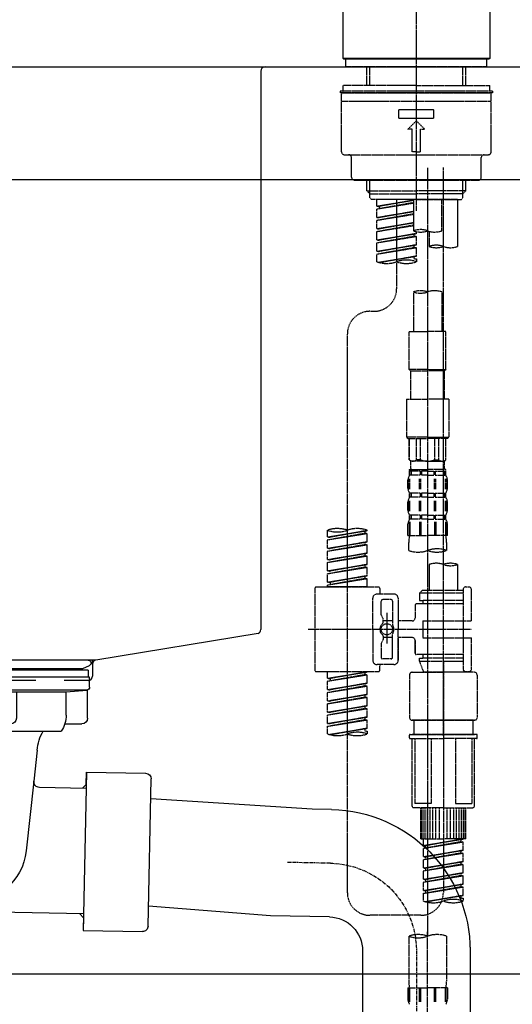
# Model space of a CAD drawing. Units: millimetres. Extents: x -109 to 26472, y -120 to 8847.
# Drawn here: x 5443 to 5617, y 5698 to 6046 of the extents above; entities that cross this region are included whole.
import ezdxf

# ---------------------------------------------------------------- set-up
doc = ezdxf.new("R2010")
doc.units = ezdxf.units.MM
for name, pattern in [('CENTER', [2, 1.25, -0.25, 0.25, -0.25]), ('CENTER2', [1.125, 0.75, -0.125, 0.125, -0.125]), ('DASHED', [0.75, 0.5, -0.25])]:
    doc.linetypes.add(name, pattern=pattern)
doc.layers.get('DEFPOINTS').update_dxf_attribs({"color": 146})
for name, color, linetype in [('126-甲板', 2, 'Continuous'), ('150-機器', 8, 'Continuous'), ('166-寸法B', 11, 'Continuous')]:
    doc.layers.add(name, color=color, linetype=linetype)
doc.styles.add('KH001', font='txt')
doc.dimstyles.new('KH1xx030', dxfattribs={"dimscale": 30, "dimtxt": 2, "dimasz": 0.6, "dimexe": 0.3, "dimexo": 1.2, "dimgap": 0.5, "dimtad": 3, "dimdec": 1, "dimdsep": 46, "dimlunit": 6, "dimtxsty": 'KH001', "dimblk": 'DOT', "dimcen": 1, "dimdle": 1, "dimclrd": 256, "dimclre": 256, "dimclrt": 256, "dimadec": 0, "dimazin": 0, "dimtfac": 1, "dimtdec": 1, "dimtix": 1, "dimtmove": 2, "dimatfit": 3, "dimldrblk": 'CLOSEDBLANK', "dimfxl": 1, "dimtolj": 1, "dimtzin": 0, "dimlwd": -1, "dimlwe": -1, "dimarcsym": 0})

# ---------------------------------------------------------------- blocks, each defined once
blk = doc.blocks.new('KHB800HL-10_D')
at = {"layer": '150-機器', "linetype": 'Continuous'}
for p, q in [((-219, 0), (219, 0)), ((219, 0), (235.5, 0)), ((217.5, -1.5), (217.5, -198.98)), ((216.56, -200.38), (159.26, -209.79)), ((159.26, -209.79), (-25.52, -209.79)), ((158, -211.27), (158, -215.5)), ((138, -217), (-3, -217)), ((156.5, -217), (148, -217))]:
    blk.add_line(p, q, dxfattribs=at)
at = {"layer": '150-機器'}
for p in [(159.26, -209.79), (158, -211.35)]:
    blk.add_line(p, (158, -210), dxfattribs=at)
at = {"layer": '150-機器', "linetype": 'Continuous'}
for centre, start, end in [((219, -1.5), 90, 180), ((216, -198.98), 291.8014, 0), ((159.5, -211.27), 99.3322, 180), ((156.5, -215.5), 270, 0)]:
    blk.add_arc(centre, 1.5, start, end, dxfattribs=at)
blk = doc.blocks.new('F402_D')
at = {"layer": '150-機器', "color": 161, "linetype": 'CENTER2'}
blk.add_line((0, -53.67), (0, 250.27), dxfattribs=at)
at = {"layer": '150-機器', "color": 13, "linetype": 'Continuous'}
for p, q in [((-25.93, 0.3), (-25.93, 21.64)), ((25.93, 21.64), (25.93, 0.3)), ((-25.63, 0), (-25.93, 0.3)), ((25.93, 0.3), (-25.93, 0.3)), ((25.63, 0), (-25.63, 0)), ((25.93, 0.3), (25.63, 0))]:
    blk.add_line(p, q, dxfattribs=at)
at = {"layer": '150-機器', "color": 13, "linetype": 'DASHED', "ltscale": 0.5}
for p, q in [((-24.93, -2.69), (-24.93, 0)), ((24.93, -2.69), (24.93, 0)), ((0, -2.69), (-24.93, -2.69)), ((-17.45, -9.33), (-17.45, -2.69)), ((-16.44, -9.33), (-16.44, -2.69)), ((24.93, -2.69), (0, -2.69)), ((16.44, -9.33), (16.44, -2.69)), ((17.45, -9.33), (17.45, -2.69)), ((0, -9.33), (-25.93, -9.33)), ((-25.93, -11.33), (-25.93, -9.33)), ((0, -9.33), (25.93, -9.33)), ((25.93, -11.33), (25.93, -9.33)), ((0, -11.33), (-26.93, -11.33)), ((-26.93, -11.33), (-26.93, -11.83)), ((0, -11.83), (-26.93, -11.83)), ((-26.43, -32.77), (-26.43, -12.32)), ((-25.93, -11.83), (25.93, -11.83)), ((26.93, -11.33), (0, -11.33)), ((26.93, -11.83), (0, -11.83)), ((26.43, -32.77), (26.43, -12.32)), ((26.93, -11.33), (26.93, -11.83)), ((-26.43, -14.82), (26.43, -14.82)), ((-6.23, -20.8), (-6.23, -17.81)), ((-6.23, -17.81), (6.23, -17.81)), ((-6.23, -20.8), (6.23, -20.8)), ((6.23, -20.8), (6.23, -17.81)), ((-2.99, -24.79), (0, -21.8)), ((2.99, -24.79), (0, -21.8)), ((-1.5, -24.79), (-2.99, -24.79)), ((-1.5, -32.77), (-1.5, -24.79)), ((1.5, -24.79), (2.99, -24.79)), ((1.5, -32.77), (1.5, -24.79)), ((-25.43, -33.77), (25.43, -33.77)), ((-22.94, -41.75), (-22.94, -34.76)), ((0, -32.77), (-1.5, -32.77)), ((0, -32.77), (1.5, -32.77)), ((22.94, -41.75), (22.94, -34.76)), ((-21.94, -42.74), (21.94, -42.74)), ((-17.45, -46.58), (-17.45, -42.74)), ((-16.44, -47.57), (-16.44, -42.74)), ((16.44, -47.57), (16.44, -42.74)), ((17.45, -46.58), (17.45, -42.74)), ((-17.45, -46.58), (0, -46.58)), ((-16.46, -47.57), (-17.45, -46.58)), ((-16.44, -47.59), (0, -47.59)), ((-16.41, -49.07), (-16.41, -47.57)), ((17.45, -46.58), (0, -46.58)), ((16.44, -47.59), (0, -47.59)), ((0, -49.57), (0, -48.22)), ((16.41, -49.07), (16.41, -47.57)), ((16.46, -47.57), (17.45, -46.58)), ((-15.91, -49.57), (-16.41, -49.07)), ((0, -49.57), (-15.96, -49.57)), ((14.51, -49.57), (-13.96, -49.57)), ((-13.96, -51.93), (-13.96, -49.57)), ((-13.96, -51.93), (-1, -49.84)), ((-13.96, -52.93), (-1, -50.6)), ((-13.96, -52.93), (-1, -50.84)), ((-13.96, -51.93), (-13.12, -52.04)), ((-1, -49.86), (-13.12, -52.04)), ((-13.12, -52.04), (-13.12, -52.78)), ((-6.98, -49.57), (-6.98, -57.77)), ((-6.98, -49.57), (-6.98, -81.17)), ((-1, -49.57), (-1, -60.69)), ((0, -49.57), (15.91, -49.57)), ((8.98, -60.69), (8.98, -49.57)), ((14.51, -49.57), (14.51, -66.22)), ((15.91, -49.57), (16.41, -49.07)), ((-13.96, -55.92), (-13.96, -52.93)), ((-13.96, -55.92), (-1, -53.83)), ((-13.96, -56.92), (-1, -54.59)), ((-13.96, -56.92), (-1, -54.83)), ((-1, -53.85), (-13.12, -56.03)), ((-13.96, -55.92), (-13.12, -56.03)), ((-13.96, -59.91), (-13.96, -56.92)), ((-13.96, -59.91), (-1, -57.82)), ((-13.96, -60.91), (-1, -58.58)), ((-13.96, -60.91), (-1, -58.82)), ((-1, -57.84), (-13.12, -60.02)), ((-13.96, -59.91), (-13.12, -60.02)), ((-13.96, -63.9), (-13.96, -60.91)), ((-13.96, -63.9), (0, -61.65)), ((-13.96, -64.9), (-0.85, -62.54)), ((-13.96, -64.9), (0, -62.64)), ((0, -61.65), (-13.12, -64)), ((-0.85, -61.8), (-0.85, -62.54)), ((-0.85, -61.8), (-0.85, -62.54)), ((-0.85, -62.54), (0, -62.64)), ((-0.85, -62.54), (0, -62.64)), ((0, -61.65), (0, -60.97)), ((0, -65.64), (0, -62.64)), ((0, -65.64), (0, -62.64)), ((4.54, -60.86), (4.54, -66.22)), ((-13.96, -63.9), (-13.12, -64)), ((-13.96, -67.89), (-13.96, -64.9)), ((-13.96, -67.89), (0, -65.64)), ((0, -65.64), (-13.12, -67.99)), ((-0.85, -65.77), (-0.85, -66.53)), ((-0.85, -65.79), (-0.85, -66.53)), ((-0.85, -65.79), (-0.85, -66.53)), ((-0.8, -65.76), (0, -65.64)), ((-13.96, -68.89), (-0.85, -66.53)), ((-13.96, -68.89), (0, -66.63)), ((-13.96, -67.89), (-13.12, -67.99)), ((-13.96, -71.62), (-13.96, -68.89)), ((-13.43, -71.79), (0, -69.63)), ((0, -69.63), (-12.87, -71.94)), ((-0.85, -66.53), (0, -66.63)), ((-0.85, -66.53), (0, -66.63)), ((-0.8, -69.75), (0, -69.63)), ((0, -69.63), (0, -66.63)), ((0, -69.63), (0, -66.63)), ((-0.85, -69.76), (-0.85, -70.52)), ((-0.85, -69.78), (-0.85, -70.52)), ((-0.85, -69.78), (-0.85, -70.52)), ((-0.85, -70.52), (0, -70.62)), ((-0.85, -70.52), (0, -70.62)), ((0, -70.62), (0, -71.62)), ((-1, -82.3), (-1, -96.27)), ((8.98, -82.3), (8.98, -96.27)), ((-16.41, -89.15), (-14.96, -89.15)), ((-24.39, -294.77), (-24.39, -97.13)), ((-2.49, -109.74), (-2.49, -96.27)), ((-2.49, -96.27), (3.99, -96.27)), ((10.47, -96.27), (3.99, -96.27)), ((10.47, -109.74), (10.47, -96.27)), ((3.99, -109.74), (-2.49, -109.74)), ((-2.49, -109.74), (-1.99, -110.24)), ((-1.99, -110.24), (3.99, -110.24)), ((-1.99, -120.21), (-1.99, -110.24)), ((3.99, -109.74), (10.47, -109.74)), ((9.97, -110.24), (3.99, -110.24)), ((10.47, -109.74), (9.97, -110.24)), ((9.97, -120.21), (9.97, -110.24)), ((-3.49, -120.21), (3.99, -120.21)), ((-3.49, -120.21), (-3.49, -133.67)), ((11.47, -120.21), (3.99, -120.21)), ((11.47, -120.21), (11.47, -133.67)), ((3.99, -133.67), (-3.49, -133.67)), ((-3.49, -133.67), (-2.99, -134.17)), ((-2.99, -134.17), (3.99, -134.17)), ((-2.49, -141.65), (-2.49, -134.17)), ((-2.44, -141.65), (-2.44, -134.17)), ((0.05, -141.65), (0.05, -134.17)), ((1.5, -141.65), (1.5, -134.17)), ((3.99, -133.67), (11.47, -133.67)), ((10.97, -134.17), (3.99, -134.17)), ((6.48, -141.65), (6.48, -134.17)), ((7.93, -141.65), (7.93, -134.17)), ((10.42, -141.65), (10.42, -134.17)), ((10.47, -141.65), (10.47, -134.17)), ((11.47, -133.67), (10.97, -134.17)), ((-2.44, -141.65), (-2.49, -141.65)), ((-2.49, -141.65), (-1.99, -142.15)), ((-1.99, -144.74), (-1.99, -142.15)), ((3.99, -142.15), (-1.99, -142.15)), ((1.5, -141.65), (0.05, -141.65)), ((3.99, -142.15), (9.97, -142.15)), ((6.48, -141.65), (7.93, -141.65)), ((10.47, -141.65), (9.97, -142.15)), ((9.97, -144.74), (9.97, -142.15)), ((10.42, -141.65), (10.47, -141.65)), ((-2.49, -145.14), (3.99, -145.14)), ((-2.39, -147.14), (-2.39, -145.14)), ((-2.39, -145.14), (3.99, -145.14)), ((-2, -145.64), (-2.39, -145.64)), ((-2, -145.64), (-2, -147.14)), ((-1.89, -145.14), (3.99, -145.14)), ((-1.89, -145.14), (3.99, -145.14)), ((1.32, -145.64), (-1.81, -145.64)), ((-1.81, -145.64), (-1.81, -147.14)), ((1.32, -145.64), (1.32, -147.14)), ((3.99, -145.64), (1.78, -145.64)), ((1.78, -145.64), (1.78, -147.14)), ((10.37, -145.14), (3.99, -145.14)), ((3.99, -145.64), (6.2, -145.64)), ((6.2, -145.64), (6.2, -147.14)), ((6.66, -145.64), (9.79, -145.64)), ((6.66, -145.64), (6.66, -147.14)), ((9.79, -145.64), (9.79, -147.14)), ((9.98, -145.64), (10.37, -145.64)), ((9.98, -145.64), (9.98, -147.14)), ((10.37, -147.14), (10.37, -145.14)), ((-2.99, -151.68), (-2.99, -148.88)), ((-2.55, -151.99), (-2.55, -148.29)), ((-2, -147.14), (-2.39, -147.14)), ((-2.36, -151.99), (-2.36, -148.29)), ((1.32, -147.14), (-1.81, -147.14)), ((1.09, -151.99), (1.09, -148.29)), ((1.55, -151.99), (1.55, -148.29)), ((3.99, -147.14), (1.78, -147.14)), ((3.99, -147.14), (6.2, -147.14)), ((6.43, -151.99), (6.43, -148.29)), ((6.66, -147.14), (9.79, -147.14)), ((6.89, -151.99), (6.89, -148.29)), ((9.98, -147.14), (10.37, -147.14)), ((10.34, -151.99), (10.34, -148.29)), ((10.53, -151.99), (10.53, -148.29)), ((10.97, -151.68), (10.97, -148.88)), ((-2.99, -159.46), (-2.99, -156.66)), ((-2.55, -159.79), (-2.55, -156.1)), ((-2.39, -154.92), (-2.39, -153.42)), ((-2, -153.42), (-2.39, -153.42)), ((-2, -154.92), (-2.39, -154.92)), ((-2.36, -159.79), (-2.36, -156.1)), ((-2, -153.42), (-2, -154.92)), ((-1.81, -153.42), (-1.81, -154.92)), ((1.32, -153.42), (-1.81, -153.42)), ((1.32, -154.92), (-1.81, -154.92)), ((1.09, -159.79), (1.09, -156.1)), ((1.32, -153.42), (1.32, -154.92)), ((1.55, -159.79), (1.55, -156.1)), ((1.78, -153.42), (1.78, -154.92)), ((3.99, -153.42), (1.78, -153.42)), ((3.99, -154.92), (1.78, -154.92)), ((3.99, -153.42), (6.2, -153.42)), ((3.99, -154.92), (6.2, -154.92)), ((6.2, -153.42), (6.2, -154.92)), ((6.43, -159.79), (6.43, -156.1)), ((6.66, -153.42), (6.66, -154.92)), ((6.66, -153.42), (9.79, -153.42)), ((6.66, -154.92), (9.79, -154.92)), ((6.89, -159.79), (6.89, -156.1)), ((9.79, -153.42), (9.79, -154.92)), ((9.98, -153.42), (9.98, -154.92)), ((9.98, -153.42), (10.37, -153.42)), ((9.98, -154.92), (10.37, -154.92)), ((10.34, -159.79), (10.34, -156.1)), ((10.37, -154.92), (10.37, -153.42)), ((10.53, -159.79), (10.53, -156.1)), ((10.97, -159.46), (10.97, -156.66)), ((-2.55, -163.57), (-2.55, -168.48)), ((-2.39, -162.7), (-2.39, -161.2)), ((-2, -161.2), (-2.39, -161.2)), ((-2, -162.7), (-2.39, -162.7)), ((-2.36, -163.57), (-2.36, -168.48)), ((-2, -161.2), (-2, -162.7)), ((-1.81, -161.2), (-1.81, -162.7)), ((1.32, -161.2), (-1.81, -161.2)), ((1.32, -162.7), (-1.81, -162.7)), ((1.09, -163.57), (1.09, -168.48)), ((1.32, -161.2), (1.32, -162.7)), ((1.55, -163.57), (1.55, -168.48)), ((1.78, -161.2), (1.78, -162.7)), ((3.99, -161.2), (1.78, -161.2)), ((3.99, -162.7), (1.78, -162.7)), ((3.99, -161.2), (6.2, -161.2)), ((3.99, -162.7), (6.2, -162.7)), ((6.2, -161.2), (6.2, -162.7)), ((6.43, -163.57), (6.43, -168.48)), ((6.66, -161.2), (6.66, -162.7)), ((6.66, -161.2), (9.79, -161.2)), ((6.66, -162.7), (9.79, -162.7)), ((6.89, -163.57), (6.89, -168.48)), ((9.79, -161.2), (9.79, -162.7)), ((9.98, -161.2), (9.98, -162.7)), ((9.98, -161.2), (10.37, -161.2)), ((9.98, -162.7), (10.37, -162.7)), ((10.34, -163.57), (10.34, -168.48)), ((10.37, -162.7), (10.37, -161.2)), ((10.53, -163.57), (10.53, -168.48)), ((-31.37, -168.94), (-31.37, -166.58)), ((-31.37, -168.94), (-17.4, -166.69)), ((-17.4, -166.69), (-30.52, -169.05)), ((-18.25, -166.84), (-18.25, -167.58)), ((-17.4, -166.69), (-17.4, -166.58)), ((-2.99, -168.48), (-2.99, -164.44)), ((10.97, -168.48), (10.97, -164.44)), ((-31.37, -169.94), (-18.25, -167.58)), ((-31.37, -169.94), (-17.4, -167.69)), ((-31.37, -168.94), (-30.52, -169.05)), ((-31.37, -172.93), (-31.37, -169.94)), ((-18.25, -167.58), (-17.4, -167.69)), ((-18.25, -167.58), (-17.4, -167.69)), ((-18.25, -167.58), (-17.4, -167.69)), ((-17.4, -170.68), (-17.4, -167.69)), ((-17.4, -170.68), (-17.4, -167.69)), ((-2.99, -168.48), (3.99, -168.48)), ((10.97, -168.48), (3.99, -168.48)), ((-31.37, -172.93), (-17.4, -170.68)), ((-31.37, -173.93), (-18.25, -171.57)), ((-31.37, -173.93), (-17.4, -171.68)), ((-31.37, -172.93), (-30.52, -173.04)), ((-31.37, -176.92), (-31.37, -173.93)), ((-17.4, -170.68), (-30.52, -173.04)), ((-18.25, -170.83), (-18.25, -171.57)), ((-18.25, -170.83), (-18.25, -171.57)), ((-18.25, -171.57), (-17.4, -171.68)), ((-18.25, -171.57), (-17.4, -171.68)), ((-17.4, -174.67), (-17.4, -171.68)), ((-17.4, -174.67), (-17.4, -171.68)), ((-2.69, -173.73), (-2.69, -170.91)), ((10.67, -170.91), (10.67, -173.73)), ((-31.37, -176.92), (-17.4, -174.67)), ((-31.37, -177.92), (-18.25, -175.56)), ((-31.37, -177.92), (-17.4, -175.67)), ((-31.37, -176.92), (-30.52, -177.03)), ((-17.4, -174.67), (-30.52, -177.03)), ((-18.25, -174.8), (-18.25, -175.56)), ((-18.25, -174.82), (-18.25, -175.56)), ((-18.25, -174.82), (-18.25, -175.56)), ((-18.25, -175.56), (-17.4, -175.67)), ((-18.25, -175.56), (-17.4, -175.67)), ((-18.25, -175.56), (-17.4, -175.67)), ((-18.2, -174.8), (-17.4, -174.67)), ((-17.4, -178.66), (-17.4, -175.67)), ((-17.4, -178.66), (-17.4, -175.67)), ((-31.37, -180.91), (-31.37, -177.92)), ((-31.37, -180.91), (-17.4, -178.66)), ((-31.37, -181.91), (-18.25, -179.55)), ((-31.37, -181.91), (-17.4, -179.65)), ((-31.37, -180.91), (-30.52, -181.02)), ((-17.4, -178.66), (-30.52, -181.02)), ((-18.25, -178.81), (-18.25, -179.55)), ((-18.25, -178.81), (-18.25, -179.55)), ((-18.25, -179.55), (-17.4, -179.65)), ((-18.25, -179.55), (-17.4, -179.65)), ((-17.4, -182.65), (-17.4, -179.65)), ((-17.4, -182.65), (-17.4, -179.65)), ((4.54, -178.69), (4.54, -187.88)), ((14.51, -178.69), (14.51, -187.88)), ((-31.37, -184.9), (-31.37, -181.91)), ((-31.37, -184.9), (-17.4, -182.65)), ((-31.37, -185.9), (-18.25, -183.54)), ((-31.37, -185.9), (-17.4, -183.64)), ((-17.4, -182.65), (-30.52, -185)), ((-18.25, -182.78), (-18.25, -183.54)), ((-18.25, -182.8), (-18.25, -183.54)), ((-18.25, -182.8), (-18.25, -183.54)), ((-18.25, -183.54), (-17.4, -183.64)), ((-18.25, -183.54), (-17.4, -183.64)), ((-18.2, -182.78), (-17.4, -182.65)), ((-17.4, -186.64), (-17.4, -183.64)), ((-17.4, -186.64), (-17.4, -183.64)), ((-35.85, -187.13), (-35.85, -216.06)), ((-35.36, -186.64), (-13.41, -186.64)), ((-31.37, -184.9), (-30.52, -185)), ((-31.37, -186.64), (-31.37, -185.9)), ((-17.4, -186.64), (-31.37, -186.64)), ((-30.52, -185), (-30.52, -185.75)), ((-12.92, -187.13), (-12.92, -188.63)), ((2.04, -187.88), (1.05, -188.88)), ((4.54, -187.88), (2.04, -187.88)), ((16.51, -187.88), (4.54, -187.88)), ((16.51, -187.63), (16.51, -187.88)), ((16.51, -187.88), (16.51, -198.6)), ((17.5, -186.64), (18.5, -186.64)), ((19.5, -198.6), (19.5, -187.63)), ((-15.41, -201.6), (-15.41, -190.63)), ((-7.93, -189.13), (-13.91, -189.13)), ((-8.93, -191.12), (-11.92, -191.12)), ((-6.43, -190.63), (-6.43, -201.6)), ((16.51, -188.88), (1.05, -188.88)), ((1.05, -188.88), (1.05, -191.37)), ((1.05, -191.37), (2.29, -191.37)), ((2.29, -191.37), (2.29, -192.62)), ((16.51, -191.37), (2.29, -191.37)), ((4.54, -188.68), (4.49, -188.68)), ((-12.42, -196.48), (-12.42, -191.62)), ((-8.43, -191.62), (-8.43, -199.92)), ((-0.45, -193.12), (-0.45, -197.66)), ((16.51, -192.62), (0.05, -192.62)), ((-12.35, -196.73), (-11.79, -197.7)), ((-11.72, -199.2), (-11.72, -197.95)), ((-10.42, -195.73), (-10.42, -206.68)), ((-10.42, -196.61), (-10.42, -206.58)), ((-38.3, -201.6), (19.5, -201.6)), ((-15.41, -201.6), (-15.41, -212.57)), ((-8.43, -198.65), (-11.72, -198.64)), ((-1.45, -198.65), (-6.43, -198.65)), ((-6.43, -212.57), (-6.43, -201.6)), ((2.29, -198.6), (2.29, -204.59)), ((2.29, -198.6), (19.5, -198.6)), ((16.51, -198.6), (16.51, -215.74)), ((-11.72, -204), (-11.72, -205.24)), ((-8.43, -204.55), (-11.72, -204.55)), ((-8.43, -211.57), (-8.43, -203.27)), ((-1.45, -204.54), (-6.43, -204.54)), ((-6.43, -204.54), (-6.43, -212.57)), ((2.29, -204.59), (19.5, -204.59)), ((16.76, -204.59), (19.5, -204.59)), ((19.5, -215.56), (19.5, -204.59)), ((-12.42, -206.72), (-12.42, -211.57)), ((-12.35, -206.47), (-11.79, -205.49)), ((-0.45, -205.54), (-0.45, -210.07)), ((-0.45, -210.07), (-0.45, -205.54)), ((-8.93, -212.07), (-11.92, -212.07)), ((16.51, -210.57), (0.05, -210.57)), ((1.05, -211.82), (2.29, -211.82)), ((1.05, -212.82), (1.05, -211.82)), ((2.29, -210.57), (2.29, -211.82)), ((16.51, -211.82), (2.29, -211.82)), ((-7.93, -214.06), (-13.91, -214.06)), ((-12.92, -216.06), (-12.92, -214.56)), ((-7.93, -214.06), (-12.42, -214.06)), ((1.05, -212.82), (16.51, -212.82)), ((1.05, -212.82), (2.54, -216.81)), ((9.53, -212.87), (9.53, -294.77)), ((-35.36, -216.56), (-13.41, -216.56)), ((-31.37, -218.92), (-31.37, -216.56)), ((-31.37, -218.92), (-17.4, -216.67)), ((-31.37, -219.92), (-18.25, -217.56)), ((-31.37, -219.92), (-17.4, -217.66)), ((-31.37, -218.92), (-30.52, -219.02)), ((-17.4, -216.67), (-30.52, -219.02)), ((-30.52, -219.02), (-30.52, -219.77)), ((-18.25, -216.82), (-18.25, -217.56)), ((-18.25, -217.56), (-17.4, -217.66)), ((-18.25, -217.56), (-17.4, -217.66)), ((-18.25, -217.56), (-17.4, -217.66)), ((-17.4, -220.66), (-17.4, -217.66)), ((-17.4, -220.66), (-17.4, -217.66)), ((-2.44, -217.8), (-2.44, -232.76)), ((-1.45, -216.81), (9.53, -216.81)), ((16.51, -216.81), (2.54, -216.81)), ((20.5, -216.81), (9.53, -216.81)), ((16.74, -216.2), (16.51, -216.81)), ((17.5, -216.56), (18.5, -216.56)), ((21.49, -217.8), (21.49, -232.76)), ((-31.37, -222.91), (-31.37, -219.92)), ((-31.37, -222.91), (-17.4, -220.66)), ((-31.37, -223.91), (-18.25, -221.55)), ((-31.37, -223.91), (-17.4, -221.65)), ((-17.4, -220.66), (-30.52, -223.01)), ((-18.25, -220.81), (-18.25, -221.55)), ((-18.25, -220.81), (-18.25, -221.55)), ((-18.25, -221.55), (-17.4, -221.65)), ((-18.25, -221.55), (-17.4, -221.65)), ((-17.4, -224.65), (-17.4, -221.65)), ((-17.4, -224.65), (-17.4, -221.65)), ((-31.37, -222.91), (-30.52, -223.01)), ((-31.37, -226.9), (-31.37, -223.91)), ((-31.37, -226.9), (-17.4, -224.65)), ((-31.37, -227.9), (-18.25, -225.54)), ((-31.37, -227.9), (-17.4, -225.64)), ((-17.4, -224.65), (-30.52, -227)), ((-18.25, -224.78), (-18.25, -225.54)), ((-18.25, -224.8), (-18.25, -225.54)), ((-18.25, -224.8), (-18.25, -225.54)), ((-18.25, -225.54), (-17.4, -225.64)), ((-18.25, -225.54), (-17.4, -225.64)), ((-18.25, -225.54), (-17.4, -225.64)), ((-18.2, -224.77), (-17.4, -224.65)), ((-17.4, -228.64), (-17.4, -225.64)), ((-17.4, -228.64), (-17.4, -225.64)), ((-31.37, -226.9), (-30.52, -227)), ((-31.37, -230.89), (-31.37, -227.9)), ((-31.37, -230.89), (-17.4, -228.64)), ((-31.37, -231.88), (-18.25, -229.53)), ((-31.37, -231.88), (-17.4, -229.63)), ((-17.4, -228.64), (-30.52, -230.99)), ((-18.25, -228.79), (-18.25, -229.53)), ((-18.25, -228.79), (-18.25, -229.53)), ((-18.25, -229.53), (-17.4, -229.63)), ((-18.25, -229.53), (-17.4, -229.63)), ((-17.4, -232.62), (-17.4, -229.63)), ((-17.4, -232.62), (-17.4, -229.63)), ((-31.37, -230.89), (-30.52, -230.99)), ((-31.37, -234.88), (-31.37, -231.88)), ((-31.37, -234.88), (-17.4, -232.62)), ((-17.4, -232.62), (-30.52, -234.98)), ((-18.25, -232.76), (-18.25, -233.52)), ((-18.25, -232.78), (-18.25, -233.52)), ((-18.25, -232.78), (-18.25, -233.52)), ((-18.2, -232.75), (-17.4, -232.62)), ((-31.37, -235.87), (-18.25, -233.52)), ((-31.37, -235.87), (-17.4, -233.62)), ((-31.37, -234.88), (-30.52, -234.98)), ((-31.37, -238.61), (-31.37, -235.87)), ((-30.84, -238.78), (-17.4, -236.61)), ((-17.4, -236.61), (-30.28, -238.93)), ((-18.25, -233.52), (-17.4, -233.62)), ((-18.25, -233.52), (-17.4, -233.62)), ((-18.25, -236.75), (-18.25, -237.51)), ((-18.25, -236.77), (-18.25, -237.51)), ((-18.25, -236.77), (-18.25, -237.51)), ((-18.2, -236.74), (-17.4, -236.61)), ((-17.4, -236.61), (-17.4, -233.62)), ((-17.4, -236.61), (-17.4, -233.62)), ((-1.45, -233.76), (9.53, -233.76)), ((9.53, -233.76), (-1.45, -233.76)), ((-0.95, -233.76), (-0.95, -238.75)), ((9.53, -233.75), (-0.27, -233.75)), ((9.53, -233.75), (19.33, -233.75)), ((20.5, -233.76), (9.53, -233.76)), ((9.53, -233.76), (20.5, -233.76)), ((20, -233.76), (20, -238.75)), ((-18.25, -237.51), (-17.4, -237.61)), ((-18.25, -237.51), (-17.4, -237.61)), ((-17.4, -237.61), (-17.4, -238.61)), ((-2.44, -240.04), (-2.44, -238.95)), ((-2.24, -238.75), (-1.45, -238.75)), ((-2.24, -240.24), (9.53, -240.24)), ((-1.45, -238.75), (9.53, -238.75)), ((-0.95, -238.75), (-1.45, -238.75)), ((9.53, -238.75), (-1.45, -238.75)), ((-0.95, -238.75), (-1.45, -238.75)), ((-1.45, -264.18), (-1.45, -240.24)), ((-0.58, -240.24), (-0.58, -263.18)), ((5.26, -240.24), (5.26, -263.18)), ((20.5, -238.75), (9.53, -238.75)), ((9.53, -238.75), (20.5, -238.75)), ((21.29, -240.24), (9.53, -240.24)), ((13.79, -240.24), (13.79, -263.18)), ((19.63, -240.24), (19.63, -263.18)), ((20, -238.75), (20.5, -238.75)), ((20, -238.75), (20.5, -238.75)), ((21.29, -238.75), (20.5, -238.75)), ((20.5, -264.18), (20.5, -240.24)), ((21.49, -240.04), (21.49, -238.95)), ((5.26, -263.18), (-0.58, -263.18)), ((13.79, -263.18), (19.63, -263.18)), ((9.53, -264.68), (-0.95, -264.68)), ((1.55, -275.65), (1.55, -264.68)), ((1.85, -275.65), (1.85, -264.68)), ((2.44, -275.65), (2.44, -264.68)), ((3.14, -275.65), (3.14, -264.68)), ((3.94, -275.65), (3.94, -264.68)), ((4.84, -275.65), (4.84, -264.68)), ((5.83, -275.65), (5.83, -264.68)), ((6.93, -275.65), (6.93, -264.68)), ((8.13, -275.65), (8.13, -264.68)), ((9.53, -264.68), (20, -264.68)), ((10.92, -275.65), (10.92, -264.68)), ((12.12, -275.65), (12.12, -264.68)), ((13.22, -275.65), (13.22, -264.68)), ((14.21, -275.65), (14.21, -264.68)), ((15.11, -275.65), (15.11, -264.68)), ((15.91, -275.65), (15.91, -264.68)), ((16.61, -275.65), (16.61, -264.68)), ((17.2, -275.65), (17.2, -264.68)), ((17.5, -275.65), (17.5, -264.68)), ((1.55, -275.65), (9.53, -275.65)), ((2.54, -278.01), (2.54, -275.65)), ((2.54, -278.01), (16.51, -275.76)), ((2.54, -279.01), (15.66, -276.65)), ((2.54, -279.01), (16.51, -276.76)), ((2.54, -278.01), (3.39, -278.12)), ((16.51, -275.76), (3.39, -278.12)), ((3.39, -278.86), (3.39, -278.12)), ((17.5, -275.65), (9.53, -275.65)), ((15.66, -275.91), (15.66, -276.65)), ((15.66, -276.65), (16.51, -276.76)), ((15.66, -276.65), (16.51, -276.76)), ((15.66, -276.65), (16.51, -276.76)), ((16.51, -279.75), (16.51, -276.76)), ((16.51, -279.75), (16.51, -276.76)), ((2.54, -282), (2.54, -279.01)), ((2.54, -282), (16.51, -279.75)), ((2.54, -283), (15.66, -280.64)), ((2.54, -283), (16.51, -280.75)), ((2.54, -282), (3.39, -282.11)), ((16.51, -279.75), (3.39, -282.11)), ((15.66, -279.9), (15.66, -280.64)), ((15.66, -279.9), (15.66, -280.64)), ((15.66, -280.64), (16.51, -280.75)), ((15.66, -280.64), (16.51, -280.75)), ((16.51, -283.74), (16.51, -280.75)), ((16.51, -283.74), (16.51, -280.75)), ((2.54, -285.99), (2.54, -283)), ((2.54, -285.99), (16.51, -283.74)), ((2.54, -286.99), (15.66, -284.63)), ((2.54, -286.99), (16.51, -284.74)), ((3.39, -282.85), (3.39, -282.11)), ((16.51, -283.74), (3.39, -286.1)), ((15.66, -283.88), (15.66, -284.63)), ((15.66, -283.89), (15.66, -284.63)), ((15.66, -283.89), (15.66, -284.63)), ((15.66, -284.63), (16.51, -284.74)), ((15.66, -284.63), (16.51, -284.74)), ((15.66, -284.63), (16.51, -284.74)), ((15.71, -283.87), (16.51, -283.74)), ((16.51, -287.73), (16.51, -284.74)), ((16.51, -287.73), (16.51, -284.74)), ((2.54, -285.99), (3.39, -286.1)), ((2.54, -289.98), (2.54, -286.99)), ((2.54, -289.98), (16.51, -287.73)), ((2.54, -290.98), (15.66, -288.62)), ((2.54, -290.98), (16.51, -288.73)), ((3.39, -286.84), (3.39, -286.1)), ((16.51, -287.73), (3.39, -290.09)), ((15.66, -287.88), (15.66, -288.62)), ((15.66, -287.88), (15.66, -288.62)), ((15.66, -288.62), (16.51, -288.73)), ((15.66, -288.62), (16.51, -288.73)), ((16.51, -291.72), (16.51, -288.73)), ((16.51, -291.72), (16.51, -288.73)), ((2.54, -289.98), (3.39, -290.09)), ((2.54, -293.97), (2.54, -290.98)), ((2.54, -293.97), (16.51, -291.72)), ((3.39, -290.83), (3.39, -290.09)), ((16.51, -291.72), (3.39, -294.08)), ((15.66, -291.85), (15.66, -292.61)), ((15.66, -291.87), (15.66, -292.61)), ((15.66, -291.87), (15.66, -292.61)), ((15.71, -291.85), (16.51, -291.72)), ((2.54, -294.97), (15.66, -292.61)), ((2.54, -294.97), (16.51, -292.72)), ((2.54, -293.97), (3.39, -294.08)), ((2.54, -297.7), (2.54, -294.97)), ((3.07, -297.87), (16.51, -295.71)), ((3.39, -294.81), (3.39, -294.08)), ((16.51, -295.71), (3.63, -298.02)), ((15.66, -292.61), (16.51, -292.72)), ((15.66, -292.61), (16.51, -292.72)), ((15.66, -295.84), (15.66, -296.6)), ((15.66, -295.86), (15.66, -296.6)), ((15.66, -295.86), (15.66, -296.6)), ((15.71, -295.84), (16.51, -295.71)), ((16.51, -295.71), (16.51, -292.72)), ((16.51, -295.71), (16.51, -292.72)), ((15.66, -296.6), (16.51, -296.7)), ((15.66, -296.6), (16.51, -296.7)), ((16.51, -296.7), (16.51, -297.7)), ((1.55, -302.75), (-16.41, -302.75)), ((3.99, -402.9), (3.99, -308.59)), ((-2.69, -310.13), (-2.69, -326.01)), ((10.67, -310.13), (10.67, -326.01)), ((-2.99, -328.44), (-2.99, -332.48)), ((-2.99, -328.44), (3.99, -328.44)), ((-2.55, -333.35), (-2.55, -328.44)), ((-2.36, -333.35), (-2.36, -328.44)), ((1.09, -333.35), (1.09, -328.44)), ((1.55, -333.35), (1.55, -328.44)), ((10.97, -328.44), (3.99, -328.44)), ((6.43, -333.35), (6.43, -328.44)), ((6.89, -333.35), (6.89, -328.44)), ((10.34, -333.35), (10.34, -328.44)), ((10.53, -333.35), (10.53, -328.44)), ((10.97, -328.44), (10.97, -332.48))]:
    blk.add_line(p, q, dxfattribs=at)
at = {"layer": '150-機器', "color": 13, "linetype": 'CENTER2'}
for p, q in [((9.52, -38.29), (9.52, -239.41)), ((3.99, -38.38), (3.99, -310.13))]:
    blk.add_line(p, q, dxfattribs=at)
at = {"layer": '150-機器', "color": 13, "linetype": 'DASHED', "ltscale": 0.5}
blk.add_circle((-10.42, -201.6), 1.99, dxfattribs=at)
for centre, radius, start, end in [((-25.93, -12.32), 0.499, 90, 180), ((25.93, -12.32), 0.499, 0, 90), ((-25.43, -32.77), 0.997, 180, 270), ((-23.94, -34.76), 0.997, 0, 90), ((23.94, -34.76), 0.997, 90, 180), ((25.43, -32.77), 0.997, 270, 0), ((-21.94, -41.75), 0.997, 180, 270), ((21.94, -41.75), 0.997, 270, 0), ((1.5, -67.74), 7.48, 70.5288, 109.4712), ((1.5, -53.64), 7.48, 250.5288, 289.4712), ((6.48, -53.64), 7.48, 250.5288, 289.4712), ((7.03, -73.27), 7.48, 70.5288, 109.4712), ((7.03, -59.17), 7.48, 250.5288, 289.4712), ((12.02, -59.17), 7.48, 250.5288, 289.4712), ((-10.47, -61.75), 10.47, 250.5288, 289.4712), ((-3.49, -81.49), 10.47, 70.5288, 109.4712), ((-3.49, -61.75), 10.47, 250.5288, 289.4712), ((-14.96, -81.17), 7.98, 270, 0), ((1.5, -89.35), 7.48, 70.5288, 109.4712), ((1.5, -75.25), 7.48, 250.5288, 289.4712), ((6.48, -89.35), 7.48, 70.5288, 109.4712), ((-16.41, -97.13), 7.98, 90, 180), ((-1.19, -140.34), 1.81, 226.3972, 313.6028), ((3.99, -135.67), 6.48, 247.3801, 270), ((3.99, -135.67), 6.48, 270, 292.6199), ((9.17, -140.34), 1.81, 226.3972, 313.6028), ((-1.6, -144.74), 0.399, 180, 270), ((9.57, -144.74), 0.399, 270, 0), ((-0.15, -148.88), 2.84, 142.1507, 180), ((8.13, -148.88), 2.84, 0, 37.8493), ((-0.15, -151.68), 2.84, 180, 217.8493), ((8.13, -151.68), 2.84, 322.1507, 0), ((-0.15, -156.66), 2.84, 142.1507, 180), ((8.13, -156.66), 2.84, 0, 37.8493), ((-0.15, -159.46), 2.84, 180, 217.8493), ((8.13, -159.46), 2.84, 322.1507, 0), ((-0.15, -164.44), 2.84, 142.1507, 180), ((8.13, -164.44), 2.84, 0, 37.8493), ((-27.88, -176.45), 10.47, 70.5288, 109.4712), ((-27.88, -156.71), 10.47, 250.5288, 289.4712), ((-20.89, -176.45), 10.47, 70.5288, 109.4712), ((7.28, -170.91), 9.97, 165.9301, 180), ((0.7, -170.91), 9.97, 0, 14.0699), ((0.65, -164.28), 10.02, 250.5288, 289.4712), ((7.33, -183.18), 10.02, 70.5288, 109.4712), ((7.33, -164.28), 10.02, 250.5288, 289.4712), ((7.03, -185.74), 7.48, 70.5288, 109.4712), ((12.02, -185.74), 7.48, 70.5288, 109.4712), ((12.02, -171.63), 7.48, 250.5288, 289.4712), ((-35.36, -187.13), 0.499, 90, 180), ((-13.41, -187.13), 0.499, 0, 90), ((17.5, -187.63), 0.997, 90, 180), ((18.5, -187.63), 0.997, 0, 90), ((-13.91, -190.63), 1.5, 90, 180), ((-12.42, -188.63), 0.499, 180, 270), ((-11.92, -191.62), 0.499, 90, 180), ((-8.93, -191.62), 0.499, 0, 90), ((-7.93, -190.63), 1.5, 0, 90), ((0.05, -193.12), 0.499, 90, 180), ((-11.92, -196.48), 0.499, 180, 210), ((-12.22, -197.95), 0.499, 0, 30), ((-1.45, -197.66), 0.997, 270, 0), ((-10.5, -201.55), 2.41, 126.0657, 181.0877), ((-10.5, -201.64), 2.41, 178.9123, 233.9343), ((-12.22, -199.2), 0.499, 306.0657, 0), ((-7.93, -199.92), 0.499, 180, 214.0506), ((-10.34, -201.55), 2.41, 358.9123, 34.0506), ((-10.34, -201.64), 2.41, 325.9494, 1.0877), ((-12.22, -204), 0.499, 0, 53.9343), ((-12.22, -205.24), 0.499, 330, 0), ((-7.93, -203.27), 0.499, 145.9494, 180), ((-1.45, -205.54), 0.997, 0, 90), ((-11.92, -206.72), 0.499, 150, 180), ((-11.92, -211.57), 0.499, 180, 270), ((-8.93, -211.57), 0.499, 270, 0), ((0.05, -210.07), 0.499, 180, 270), ((0.05, -210.07), 0.499, 180, 270), ((-13.91, -212.57), 1.5, 180, 270), ((-12.42, -214.56), 0.499, 90, 180), ((-7.93, -212.57), 1.5, 270, 0), ((-7.93, -212.57), 1.5, 270, 0), ((17.5, -215.56), 0.997, 180.0133, 270), ((18.5, -215.56), 0.997, 270, 0), ((-35.36, -216.06), 0.499, 180, 270), ((-13.41, -216.06), 0.499, 270, 0), ((-1.45, -217.8), 0.997, 90, 180), ((20.5, -217.8), 0.997, 0, 90), ((-1.45, -232.76), 0.997, 180, 270), ((20.5, -232.76), 0.997, 270, 0), ((-27.88, -228.74), 10.47, 250.5288, 289.4712), ((-20.89, -248.48), 10.47, 70.5288, 109.4712), ((-20.89, -228.74), 10.47, 250.5288, 289.4712), ((-2.24, -238.95), 0.199, 90, 180), ((-2.24, -240.04), 0.199, 180, 270), ((21.29, -238.95), 0.199, 0, 90), ((21.29, -240.04), 0.199, 270, 0), ((-0.95, -264.18), 0.499, 180, 270), ((20, -264.18), 0.499, 270, 0), ((-16.41, -294.77), 7.98, 180, 270), ((1.55, -294.77), 7.98, 270, 0), ((6.03, -287.83), 10.47, 250.5288, 289.4712), ((13.02, -307.57), 10.47, 70.5288, 109.4712), ((13.02, -287.83), 10.47, 250.5288, 289.4712), ((0.65, -319.58), 10.02, 70.5288, 109.4712), ((7.33, -319.58), 10.02, 70.5288, 109.4712), ((0.65, -300.68), 10.02, 250.5288, 289.4712), ((7.28, -326.01), 9.97, 180, 194.0699), ((0.7, -326.01), 9.97, 345.9301, 0), ((-0.15, -332.48), 2.84, 180, 217.8493), ((8.13, -332.48), 2.84, 322.1507, 0)]:
    blk.add_arc(centre, radius, start, end, dxfattribs=at)
blk = doc.blocks.new('_Dot')
at = {"color": 0, "linetype": 'ByBlock', "lineweight": -2}
blk.add_line((-0.5, 0), (-1, 0), dxfattribs=at)
at = {"color": 0, "linetype": 'ByBlock', "const_width": 0.5}
blk.add_lwpolyline([(-0.25, 0, 1), (0.25, 0, 1)], format="xyb", close=True, dxfattribs=at)
blk = doc.blocks.new('*D461')
at = {"layer": '166-寸法B', "transparency": 16777216}
for p, q in [((5013.53, 5917.12), (5013.53, 5699.31)), ((5653.53, 5917.12), (5653.53, 5699.31)), ((5031.53, 5708.31), (5635.53, 5708.31))]:
    blk.add_line(p, q, dxfattribs=at)
at = {"layer": 'DEFPOINTS', "color": 0, "transparency": 16777216}
for p in [(5013.53, 5953.12), (5653.53, 5953.12), (5653.53, 5708.31)]:
    blk.add_point(p, dxfattribs=at)
at = {"layer": '166-寸法B', "transparency": 16777216, "xscale": 18, "yscale": 18, "zscale": 18, "rotation": 180}
blk.add_blockref('_Dot', (5013.53, 5708.31), dxfattribs=at)
at = {"layer": '166-寸法B', "transparency": 16777216, "xscale": 18, "yscale": 18, "zscale": 18}
blk.add_blockref('_Dot', (5653.53, 5708.31), dxfattribs=at)
at = {"layer": '166-寸法B', "transparency": 16777216, "insert": (5224.35, 5753.31), "char_height": 60, "attachment_point": 5, "style": 'KH001'}
blk.add_mtext('\\A1;640', dxfattribs=at)
blk = doc.blocks.new('_ClosedBlank')
at = {"color": 0, "linetype": 'ByBlock', "lineweight": -2}
for p, q in [((-1, 0.167), (0, 0)), ((-1, 0.167), (-1, -0.167)), ((0, 0), (-1, -0.167))]:
    blk.add_line(p, q, dxfattribs=at)
blk = doc.blocks.new('*D465')
at = {"layer": '166-寸法B', "transparency": 16777216}
for p, q in [((5003.53, 6065.12), (5003.53, 6353.57)), ((5803.53, 6287.14), (5803.53, 6353.57)), ((5021.53, 6344.57), (5785.53, 6344.57))]:
    blk.add_line(p, q, dxfattribs=at)
at = {"layer": 'DEFPOINTS', "color": 0, "transparency": 16777216}
for p in [(5803.53, 6344.57), (5803.53, 6251.14), (5003.53, 6029.12)]:
    blk.add_point(p, dxfattribs=at)
at = {"layer": '166-寸法B', "transparency": 16777216, "xscale": 18, "yscale": 18, "zscale": 18, "rotation": 180}
blk.add_blockref('_Dot', (5003.53, 6344.57), dxfattribs=at)
at = {"layer": '166-寸法B', "transparency": 16777216, "xscale": 18, "yscale": 18, "zscale": 18}
blk.add_blockref('_Dot', (5803.53, 6344.57), dxfattribs=at)
at = {"layer": '166-寸法B', "transparency": 16777216, "insert": (5403.53, 6389.57), "char_height": 60, "attachment_point": 5, "style": 'KH001'}
blk.add_mtext('\\A1;800', dxfattribs=at)
blk = doc.blocks.new('排水ﾄﾗｯﾌﾟ2')
at = {"layer": '150-機器', "color": 13, "linetype": 'CENTER'}
for p, q in [((6952.81, 10978.87), (6952.81, 10872.19)), ((6778.18, 10903.79), (6793.33, 10904.1)), ((6747.81, 10872.8), (6747.81, 10685.44))]:
    blk.add_line(p, q, dxfattribs=at)
at = {"layer": '150-機器'}
for p, q in [((6863.81, 10975.65), (6952.81, 10975.65)), ((7041.81, 10975.65), (6952.81, 10975.65)), ((6865.7, 10972.64), (6863.38, 10973.75)), ((6863.81, 10972.05), (6863.81, 10969.55)), ((6863.81, 10972.05), (7041.81, 10972.05)), ((7039.92, 10972.64), (6865.7, 10972.64)), ((7039.92, 10972.64), (7042.25, 10973.75)), ((7041.81, 10972.05), (7041.81, 10969.55)), ((6863.31, 10966.05), (6863.31, 10969.55)), ((6863.31, 10969.55), (7042.31, 10969.55)), ((7042.31, 10966.05), (7042.31, 10969.55)), ((6864.06, 10955.05), (6864.06, 10965.05)), ((6871.56, 10964.41), (6864.27, 10965.05)), ((6864.27, 10965.05), (7041.36, 10965.05)), ((7034.06, 10964.41), (7041.36, 10965.05)), ((7041.56, 10955.05), (7041.56, 10965.05)), ((6871.56, 10956.2), (6871.56, 10964.41)), ((6949.41, 10964.41), (6871.56, 10964.41)), ((6956.21, 10964.41), (7034.06, 10964.41)), ((7034.06, 10956.2), (7034.06, 10964.41)), ((6872.07, 10953.05), (6866.06, 10953.05)), ((7033.55, 10953.05), (7039.56, 10953.05)), ((6952.81, 10950.55), (6873.31, 10950.55)), ((6952.81, 10950.55), (7032.31, 10950.55)), ((6881.81, 10943.75), (6883.01, 10932.81)), ((7023.81, 10943.75), (7021.94, 10923.44)), ((6842.63, 10881.6), (6841.57, 10933.59)), ((6864.43, 10936.06), (6843.53, 10935.63)), ((6864.52, 10931.59), (6864.43, 10936.06)), ((6864.43, 10936.06), (6865.57, 10880.07)), ((6865.88, 10930.29), (6864.52, 10931.59)), ((6864.55, 10930.26), (6881.07, 10930.59)), ((6883.01, 10932.81), (6885.72, 10908.16)), ((6784.6, 10922.93), (6841.72, 10926.59)), ((6777.79, 10922.79), (6784.6, 10922.93)), ((6976.61, 10893.57), (7009.45, 10906.71)), ((6969.77, 10892.15), (6906.74, 10890.28)), ((6799.39, 10885.22), (6842.49, 10888.6)), ((6904.96, 10889.9), (6897.69, 10886.87)), ((6778.57, 10884.8), (6799.39, 10885.22)), ((6865.45, 10885.87), (6895.87, 10886.49)), ((6866.78, 10885.89), (6865.48, 10884.54)), ((6865.48, 10884.54), (6865.57, 10880.07)), ((6865.57, 10880.07), (6844.67, 10879.64)), ((6728.81, 10874.09), (6728.81, 10818.72)), ((6728.81, 10872.8), (6728.81, 10818.72)), ((6766.81, 10872.8), (6766.81, 10818.72)), ((6747.81, 10818.81), (6738.46, 10818.81)), ((6747.81, 10818.81), (6757.16, 10818.81)), ((6719.81, 10808.07), (6719.81, 10812.3)), ((6720.46, 10809.01), (6720.46, 10814.14)), ((6720.46, 10809.01), (6720.46, 10814.13)), ((6721.46, 10806.51), (6721.46, 10814.16)), ((6774.16, 10806.51), (6774.16, 10814.16)), ((6775.16, 10809.01), (6775.16, 10814.14)), ((6775.16, 10809.01), (6775.16, 10814.13)), ((6775.81, 10808.07), (6775.81, 10812.3)), ((6717.91, 10788.51), (6717.91, 10807.01)), ((6718.91, 10808.01), (6719.46, 10808.01)), ((6719.91, 10805.51), (6719.91, 10804.76)), ((6747.81, 10806.01), (6720.41, 10806.01)), ((6721.46, 10805.01), (6721.46, 10804.51)), ((6747.81, 10805.51), (6721.91, 10805.51)), ((6726.31, 10805.51), (6726.31, 10806.01)), ((6747.81, 10806.01), (6775.21, 10806.01)), ((6747.81, 10805.51), (6773.71, 10805.51)), ((6769.31, 10805.51), (6769.31, 10806.01)), ((6774.16, 10805.01), (6774.16, 10804.51)), ((6775.71, 10805.51), (6775.71, 10804.76)), ((6776.71, 10808.01), (6776.16, 10808.01)), ((6777.71, 10788.51), (6777.71, 10807.01)), ((6717.91, 10801.51), (6717.91, 10788.51)), ((6718.23, 10788.51), (6718.23, 10801.51)), ((6747.81, 10803.51), (6722.46, 10803.51)), ((6727.41, 10798.11), (6727.41, 10803.51)), ((6747.81, 10803.51), (6773.16, 10803.51)), ((6768.21, 10798.11), (6768.21, 10803.51)), ((6777.39, 10788.51), (6777.39, 10801.51)), ((6777.71, 10801.51), (6777.71, 10788.51)), ((6726.5, 10743.27), (6727.41, 10798.11)), ((6769.13, 10743.27), (6768.21, 10798.11)), ((6718.91, 10787.51), (6727.24, 10787.51)), ((6725.61, 10786.51), (6724.61, 10787.51)), ((6725.61, 10753.19), (6725.61, 10787.51)), ((6776.71, 10787.51), (6768.39, 10787.51)), ((6770.01, 10753.19), (6770.01, 10787.51)), ((6770.01, 10786.51), (6771.01, 10787.51)), ((6725.61, 10786.51), (6727.22, 10786.51)), ((6770.01, 10786.51), (6768.41, 10786.51)), ((6726.66, 10752.99), (6725.65, 10752.99)), ((6725.74, 10752.85), (6726.64, 10751.85)), ((6768.97, 10752.99), (6769.97, 10752.99)), ((6769.88, 10752.85), (6768.99, 10751.85)), ((6719.71, 10739.31), (6719.71, 10726.59)), ((6747.81, 10741.31), (6721.71, 10741.31)), ((6747.81, 10741.31), (6773.91, 10741.31)), ((6775.91, 10739.31), (6775.91, 10726.59)), ((6747.81, 10726.59), (6714.01, 10726.59)), ((6714.01, 10698.72), (6714.01, 10726.59)), ((6747.81, 10726.59), (6781.61, 10726.59)), ((6781.61, 10698.72), (6781.61, 10726.59)), ((6747.81, 10697.29), (6716.81, 10697.29)), ((6720.46, 10697.29), (6720.46, 10696.88)), ((6721.46, 10697.29), (6721.46, 10696.85)), ((6747.81, 10697.29), (6778.81, 10697.29)), ((6774.16, 10697.29), (6774.16, 10696.85)), ((6775.16, 10697.29), (6775.16, 10696.88)), ((6756.81, 10692.21), (6738.81, 10692.21))]:
    blk.add_line(p, q, dxfattribs=at)
at = {"layer": '150-機器', "color": 13, "ltscale": 0.1}
for p, q in [((6715.09, 10702.29), (6715.09, 10726.59)), ((6732.73, 10702.29), (6732.73, 10726.59)), ((6735.34, 10702.29), (6735.34, 10726.59)), ((6760.28, 10702.29), (6760.28, 10726.59)), ((6762.89, 10702.29), (6762.89, 10726.59)), ((6780.53, 10702.29), (6780.53, 10726.59)), ((6725.44, 10698.29), (6720.91, 10698.29)), ((6747.81, 10698.29), (6745.31, 10698.29)), ((6747.81, 10698.29), (6750.31, 10698.29)), ((6770.18, 10698.29), (6774.71, 10698.29))]:
    blk.add_line(p, q, dxfattribs=at)
at = {"layer": '150-機器'}
for centre, radius, start, end in [((6863.81, 10974.65), 1, 90, 244.3866), ((7041.81, 10974.65), 1, 295.6134, 90), ((6864.31, 10966.05), 1, 180, 270), ((7041.31, 10966.05), 1, 270, 0), ((6866.06, 10955.05), 2, 180, 270), ((6881.56, 10956.2), 10, 180, 214.4115), ((7024.06, 10956.2), 10, 325.5885, 360), ((7039.56, 10955.05), 2, 270, 0), ((6866.84, 10942.82), 15, 3.5618, 31.0281), ((7038.78, 10942.82), 15, 148.9719, 176.4382), ((6843.57, 10933.63), 2, 91.1667, 181.1667), ((6881.03, 10932.59), 2, 271.1667, 6.2711), ((7002.02, 10925.28), 20, 291.8031, 354.7261), ((6778.81, 10872.8), 50, 91.1667, 180), ((6905.62, 10910.23), 20, 185.9448, 274.5616), ((6969.18, 10912.14), 20, 271.6971, 291.8031), ((6906.89, 10885.28), 5, 91.6971, 112.5932), ((6778.81, 10872.8), 12, 91.1667, 180), ((6895.77, 10891.49), 5, 271.1667, 292.5932), ((6844.63, 10881.64), 2, 181.1667, 271.1667), ((6724.96, 10814.13), 4.5, 91.4252, 180), ((6725.96, 10814.16), 4.5, 91.3223, 180), ((6738.81, 10257.45), 561.35, 90, 91.4252), ((6756.81, 10257.45), 561.35, 88.5748, 90), ((6769.66, 10814.16), 4.5, 0, 88.6777), ((6770.66, 10814.13), 4.5, 0, 88.5748), ((6721.81, 10812.3), 2, 132.454, 180), ((6773.81, 10812.3), 2, 0, 47.546), ((6719.46, 10809.01), 1, 270, 0), ((6719.46, 10809.01), 1, 270, 0), ((6776.16, 10809.01), 1, 180, 270), ((6776.16, 10809.01), 1, 180, 270), ((6718.91, 10807.01), 1, 90, 180), ((6722.23, 10801.51), 4, 93.5454, 180), ((6720.41, 10805.51), 0.5, 90, 180), ((6721.96, 10806.51), 0.5, 180, 270), ((6721.96, 10805.01), 0.5, 90, 180), ((6773.39, 10801.51), 4, 0, 86.4546), ((6773.66, 10806.51), 0.5, 270, 0), ((6773.66, 10805.01), 0.5, 0, 90), ((6775.21, 10805.51), 0.5, 0, 90), ((6776.71, 10807.01), 1, 0, 90), ((6722.46, 10804.51), 1, 180, 270), ((6773.16, 10804.51), 1, 270, 0), ((6718.91, 10788.51), 1, 180, 270), ((6718.91, 10788.51), 1, 180, 270), ((6719.23, 10788.51), 1, 180, 270), ((6776.39, 10788.51), 1, 270, 0), ((6776.71, 10788.51), 1, 270, 0), ((6776.71, 10788.51), 1, 270, 0), ((6726.11, 10753.19), 0.5, 180, 221.9647), ((6769.51, 10753.19), 0.5, 318.0353, 0), ((6724.5, 10743.31), 2, 270, 354.3237), ((6771.13, 10743.31), 2, 180.9582, 270), ((6721.71, 10739.31), 2, 90, 180), ((6773.91, 10739.31), 2, 0, 90), ((6715.01, 10698.72), 1, 180, 243.2563), ((6716.81, 10702.29), 5, 243.2563, 270), ((6724.96, 10696.88), 4.5, 180, 268.5748), ((6725.96, 10696.85), 4.5, 180, 268.6777), ((6769.66, 10696.85), 4.5, 271.3223, 0), ((6770.66, 10696.88), 4.5, 271.4252, 0), ((6778.81, 10702.29), 5, 270, 296.7437), ((6780.61, 10698.72), 1, 296.7437, 360), ((6738.81, 11253.56), 561.35, 268.5748, 270), ((6756.81, 11253.56), 561.35, 270, 271.4252)]:
    blk.add_arc(centre, radius, start, end, dxfattribs=at)
at = {"layer": '150-機器', "color": 13, "linetype": 'CENTER'}
blk.add_arc((6778.81, 10872.8), 31, 91.1667, 180, dxfattribs=at)
at = {"layer": '150-機器', "color": 13, "ltscale": 0.1}
for centre, radius, start, end in [((6721.38, 10705.2), 6.92, 204.8352, 266.1563), ((6725.18, 10707.42), 9.13, 268.3376, 325.848), ((6745.79, 10713.92), 15.64, 228.0486, 268.2381), ((6749.83, 10713.92), 15.64, 271.7619, 311.9514), ((6770.45, 10707.42), 9.13, 214.152, 271.6624), ((6774.25, 10705.2), 6.92, 273.8437, 335.1648)]:
    blk.add_arc(centre, radius, start, end, dxfattribs=at)
at = {"layer": 'DEFPOINTS', "ltscale": 0.1}
for p, q in [((6949.41, 10964.41), (6952.81, 10965.05)), ((6956.21, 10964.41), (6952.81, 10965.05)), ((6889.2, 10964.41), (6889.2, 10955.05)), ((6892.6, 10964.41), (6892.6, 10955.05)), ((6897.95, 10964.41), (6897.95, 10954.05)), ((6949.41, 10955.05), (6949.41, 10964.41)), ((6956.21, 10955.05), (6956.21, 10964.41)), ((7007.67, 10964.41), (7007.67, 10954.05)), ((7013.03, 10964.41), (7013.03, 10955.05)), ((7016.43, 10964.41), (7016.43, 10955.05)), ((6896.95, 10953.05), (6891.2, 10953.05)), ((6952.81, 10953.05), (6951.41, 10953.05)), ((6952.81, 10953.05), (6954.21, 10953.05)), ((7008.67, 10953.05), (7014.43, 10953.05))]:
    blk.add_line(p, q, dxfattribs=at)
for centre, radius, start, end in [((6891.2, 10955.05), 2, 180, 270), ((6894.6, 10955.05), 2, 180, 270), ((6951.41, 10955.05), 2, 180, 270), ((6954.21, 10955.05), 2, 270, 0), ((7011.03, 10955.05), 2, 270, 0), ((7014.43, 10955.05), 2, 270, 0), ((6896.95, 10954.05), 1, 270, 0), ((7008.67, 10954.05), 1, 180, 270)]:
    blk.add_arc(centre, radius, start, end, dxfattribs=at)

msp = doc.modelspace()

# ---------------------------------------------------------------- linework, layer by layer
at = {"layer": '126-甲板'}
msp.add_lwpolyline([(5003.53, 6029.12), (5803.53, 6029.12), (5803.53, 5989.12), (5003.53, 5989.12)], close=True, dxfattribs=at)

# ---------------------------------------------------------------- block references
at = {"layer": '150-機器'}
for name, p in [('F402_D', (5583.53, 6031.81)), ('KHB800HL-10_D', (5311.03, 6029.12))]:
    msp.add_blockref(name, p, dxfattribs=at)
at = {"layer": '150-機器', "xscale": -1}
msp.add_blockref('排水ﾄﾗｯﾌﾟ2', (12331.35, -5156.32), dxfattribs=at)

# ---------------------------------------------------------------- dimensions: what is measured, and where the dimension line sits
at = {"layer": '166-寸法B'}
dim = msp.add_linear_dim(base=(5803.53, 6344.57), p1=(5003.53, 6029.12), p2=(5803.53, 6251.14), dimstyle='KH1xx030', dxfattribs=at)
dim.commit()
dim.dimension.update_dxf_attribs({"geometry": '*D465', "text_midpoint": (5403.53, 6389.57)})
dim = msp.add_linear_dim(base=(5653.53, 5708.31), p1=(5013.53, 5953.12), p2=(5653.53, 5953.12), dimstyle='KH1xx030', dxfattribs=at)
dim.commit()
dim.dimension.update_dxf_attribs({"geometry": '*D461', "text_midpoint": (5224.35, 5753.31), "dimtype": 160})

doc.saveas('drawing.dxf')
